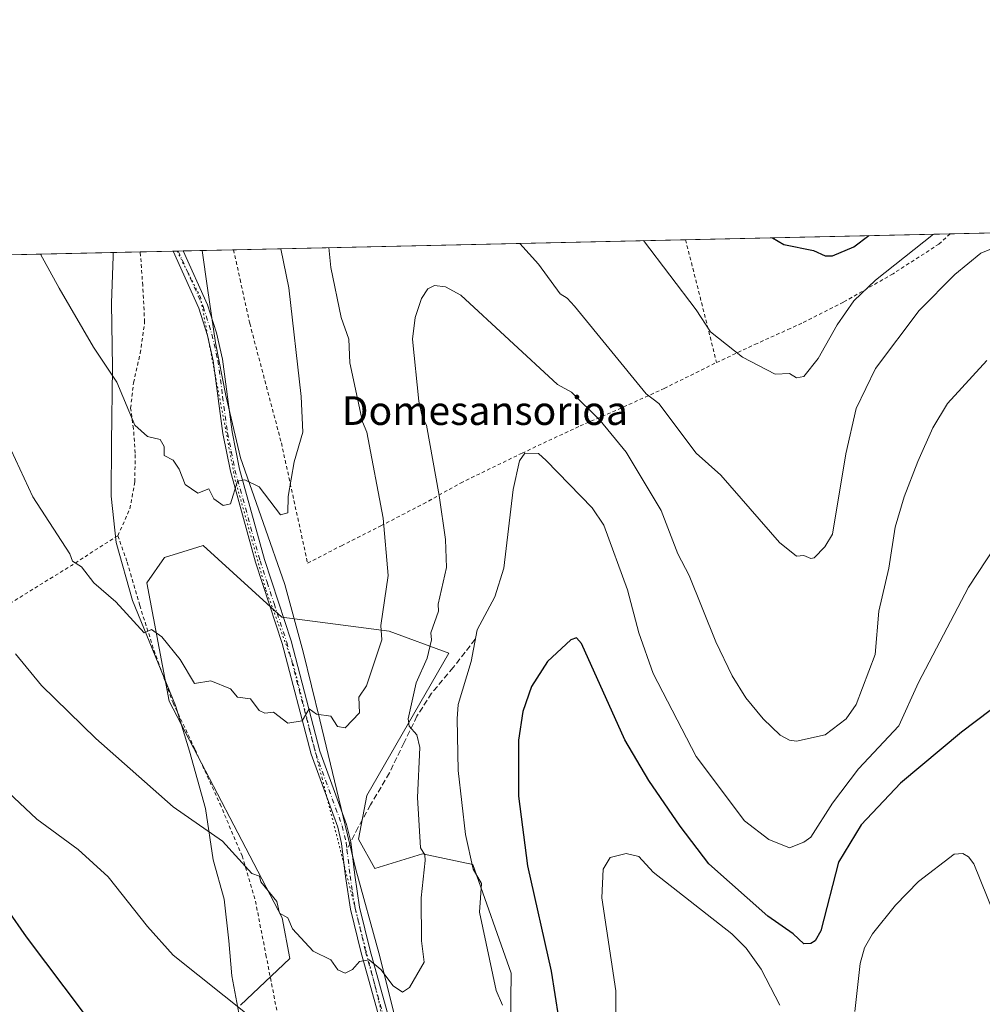
# Model space of a CAD drawing. Units: metres. Extents: x 651387 to 654841, y 4748606 to 4750995.
# Drawn here: x 651848 to 652117, y 4750720 to 4750995 of the extents above; entities that cross this region are included whole.
import ezdxf
from ezdxf.enums import TextEntityAlignment as Align

# ---------------------------------------------------------------- set-up
doc = ezdxf.new("R2010")
doc.units = ezdxf.units.M
doc.header["$MEASUREMENT"] = 0
for name, pattern in [('DGN Style 2', [1.6480167562047852, 0.988810053722871, -0.6592067024819142]), ('DGN Style 3', [2.307223458686699, 1.648016756204785, -0.6592067024819142]), ('DGN Style 4', [2.6384748266838614, 1.318413404963828, -0.6592067024819142, 0.001648016756204785, -0.6592067024819142]), ('DGN Style 5', [1.1536117293433497, 0.4944050268614355, -0.6592067024819142])]:
    doc.linetypes.add(name, pattern=pattern)
for name, color, linetype, lineweight in [('Alambrada', 7, 'DGN Style 2', 0), ('Arbolado forestal CxS', 92, 'Continuous', 0), ('Camino Cxs', 7, 'Continuous', 0), ('Camino eje', 30, 'DGN Style 4', 13), ('Comarca CxS', 21, 'Continuous', 0), ('Comunidad Autónoma CxS', 142, 'Continuous', 0), ('Curva de nivel maestra', 30, 'Continuous', 30), ('Curva de nivel normal', 30, 'Continuous', 0), ('Municipio CxS', 4, 'Continuous', 0), ('Prado CxS', 92, 'Continuous', 0), ('Provincia CxS', 1, 'Continuous', 0), ('Senda', 7, 'DGN Style 3', 0), ('Senda no paivmentada conexión', 7, 'DGN Style 3', 0), ('Texto cartográfico', 7, 'Continuous', 0), ('Vía pecuaria CxS', 92, 'Continuous', 13), ('Vía pecuaria eje', 92, 'DGN Style 5', 0)]:
    doc.layers.add(name, color=color, linetype=linetype, lineweight=lineweight)
doc.styles.add('Style-Arial', font='txt')

# ---------------------------------------------------------------- blocks, each defined once
blk = doc.blocks.new('*U10')
at = {"layer": 'Prado CxS', "color": 92, "linetype": 'Continuous', "lineweight": 0}
for points in [[(651984.9905000003, 4750706.9077, 980.5016999999935), (651985.2550999997, 4750729.166099999, 978.5455999999976), (651974.5676999995, 4750759.5089, 980.3108000000066), (651963.5440999996, 4750761.8213, 984.4459000000062), (651960.5231, 4750762.4551, 985.3366999999998), (651947.2320999998, 4750758.419299999, 987.3631000000023), (651942.6416999997, 4750766.608100001, 987.4750999999961), (651944.9836999997, 4750778.7281, 988.2268999999943), (651967.8541000001, 4750818.530099999, 983.4777000000032), (651951.2122999999, 4750824.6121, 989.8913999999932), (651921.2468999998, 4750828.564300001, 992.4085999999952), (651899.2839000003, 4750848.5461, 993.7406999999948), (651893.6457000002, 4750846.786699999, 993.0907000000008), (651888.5251000002, 4750845.1885, 992.296199999997), (651883.5551000005, 4750838.1119, 991.2087999999932), (651889.8323999997, 4750805.1523, 988.2562000000034), (651921.3805999998, 4750744.6369, 984.5669000000053), (651923.4802000001, 4750733.227299999, 983.4602000000014), (651909.7012999998, 4750720.281500001, 980.3313999999956)], [(651662.2262000004, 4750925.653100001, 976.0669000000053), (652459.5565, 4750943.4308, 1013.212700000004)]]:
    blk.add_polyline3d(points, dxfattribs=at)

msp = doc.modelspace()

# ---------------------------------------------------------------- linework, layer by layer
at = {"layer": 'Alambrada', "color": 7, "linetype": 'DGN Style 2', "lineweight": 0, "extrusion": (0.9408432720754923, 0.213801659760358, 0.2628740909142572), "elevation": 1629481.423110609, "flags": 128}
msp.add_lwpolyline([(4488332.291610916, -442928.9253976601), (4488332.281239063, -442928.9265942054), (4488314.385347081, -442930.6608326538), (4488296.946435937, -442932.1261682931)], dxfattribs=at)
at = {"layer": 'Alambrada', "color": 7, "linetype": 'DGN Style 2', "lineweight": 0, "extrusion": (0.4331929980959484, -0.8019568698712156, 0.4113502221550461), "elevation": -3527181.804359796, "flags": 128}
msp.add_lwpolyline([(2831459.813532588, 1592907.605628301), (2831444.474870521, 1592904.814774588), (2831411.705175362, 1592900.046581601)], dxfattribs=at)
at = {"layer": 'Alambrada', "color": 7, "linetype": 'DGN Style 2', "lineweight": 0}
for points in [[(652107.7213000003, 4750935.586100001, 994.3831999999967), (652107.7100999998, 4750935.5801, 994.3840000000055), (652104.6201, 4750932.720100001, 994.2839999999997), (652091.8000999996, 4750924.4301, 995.335699999996), (652077.9401000004, 4750916.4801, 996.3358000000007), (652066.3501000004, 4750910.630100001, 997.3518000000041), (652063.1401000004, 4750909.1601, 996.8868999999978), (652053.8701, 4750904.970100001, 995.8510999999999), (652042.5500999996, 4750899.6601, 994.1793999999937)], [(651875.4801000003, 4750851.3101, 992.2151000000014), (651878.8701, 4750858.840100001, 992.7871000000014), (651880.2100999998, 4750866.350099999, 995.1358999999939), (651880.3300999999, 4750874.350099999, 994.5384999999952), (651879.8400999998, 4750881.1801, 994.6848000000028), (651879.0500999996, 4750886.9001, 996.0106999999989), (651879.8701, 4750894.0101, 998.3378999999987), (651881.7301000003, 4750902.2401, 996.1542000000045), (651882.9600999998, 4750910.970100001, 997.143200000006), (651882.4401000004, 4750921.170100001, 997.906099999993), (651881.7402999997, 4750930.547499999, 998.7372999999935)], [(651907.7805000005, 4750931.1281, 999.1456999999937), (651909.5900999998, 4750922.850099999, 998.6662000000069), (651912.3000999996, 4750910.530099999, 1001.871899999998), (651921.1201, 4750877.190099999, 996.4590000000027), (651928.4401000004, 4750843.640100001, 993.9379000000046), (651937.8701, 4750848.520099999, 992.915599999993), (651948.8701, 4750854.090100001, 990.2743000000047), (651960.7701000003, 4750860.1801, 986.466499999995), (651971.1201, 4750866.0101, 983.3543999999965), (651988.2801000001, 4750874.340100001, 980.2557999999991), (652004.4901000002, 4750881.960100001, 983.6563000000025), (652015.1201, 4750886.5601, 987.1984999999986), (652027.9401000004, 4750892.4001, 991.046199999997), (652042.5500999996, 4750899.6601, 994.1793999999937)], [(651875.4801000003, 4750851.3101, 992.2151000000014), (651878.1201, 4750843.890100001, 991.6784999999946), (651881.5900999998, 4750831.8301, 990.9900000000052), (651885.5500999996, 4750819.380100001, 990.3217000000004), (651890.8901000004, 4750804.610099999, 988.4888999999966), (651897.0301000001, 4750791.640100001, 987.874800000005), (651904.0000999998, 4750776.390100001, 987.4309000000068), (651910.1601, 4750761.920100001, 985.5445999999939), (651913.8901000004, 4750749.300100001, 985.4590999999928), (651916.8000999996, 4750734.3301, 982.970300000001), (651923.1201, 4750702.0101, 980.1070000000036), (651925.9901000002, 4750685.0101, 977.8509000000049), (651927.8701, 4750675.2501, 976.446299999996)]]:
    msp.add_polyline3d(points, dxfattribs=at)
at = {"layer": 'Arbolado forestal CxS', "color": 92, "linetype": 'Continuous', "lineweight": 0}
for points in [[(651909.7012999998, 4750720.281500001, 980.3313999999956), (651923.4802000001, 4750733.227299999, 983.4602000000014), (651921.3805999998, 4750744.6369, 984.5669000000053), (651889.8323999997, 4750805.1523, 988.2562000000034), (651883.5551000005, 4750838.1119, 991.2087999999932), (651888.5251000002, 4750845.1885, 992.296199999997), (651893.6457000002, 4750846.786699999, 993.0907000000008), (651899.2839000003, 4750848.5461, 993.7406999999948), (651921.2468999998, 4750828.564300001, 992.4085999999952), (651951.2122999999, 4750824.6121, 989.8913999999932), (651967.8541000001, 4750818.530099999, 983.4777000000032), (651944.9836999997, 4750778.7281, 988.2268999999943), (651942.6416999997, 4750766.608100001, 987.4750999999961), (651947.2320999998, 4750758.419299999, 987.3631000000023), (651960.5231, 4750762.4551, 985.3366999999998), (651963.5440999996, 4750761.8213, 984.4459000000062), (651974.5676999995, 4750759.5089, 980.3108000000066), (651985.2550999997, 4750729.166099999, 978.5455999999976), (651984.9905000003, 4750706.9077, 980.5016999999935)], [(651984.9905000003, 4750706.9077, 980.5016999999935), (651985.2550999997, 4750729.166099999, 978.5455999999976), (651974.5676999995, 4750759.5089, 980.3108000000066), (651963.5440999996, 4750761.8213, 984.4459000000062), (651960.5231, 4750762.4551, 985.3366999999998), (651947.2320999998, 4750758.419299999, 987.3631000000023), (651942.6416999997, 4750766.608100001, 987.4750999999961), (651944.9836999997, 4750778.7281, 988.2268999999943), (651967.8541000001, 4750818.530099999, 983.4777000000032), (651951.2122999999, 4750824.6121, 989.8913999999932), (651921.2468999998, 4750828.564300001, 992.4085999999952), (651899.2839000003, 4750848.5461, 993.7406999999948), (651893.6457000002, 4750846.786699999, 993.0907000000008), (651888.5251000002, 4750845.1885, 992.296199999997), (651883.5551000005, 4750838.1119, 991.2087999999932), (651889.8323999997, 4750805.1523, 988.2562000000034), (651921.3805999998, 4750744.6369, 984.5669000000053), (651923.4802000001, 4750733.227299999, 983.4602000000014), (651909.7012999998, 4750720.281500001, 980.3313999999956)]]:
    msp.add_polyline3d(points, dxfattribs=at)
at = {"layer": 'Camino Cxs', "color": 7, "linetype": 'Continuous', "lineweight": 0, "extrusion": (-0.04647754337829461, -0.001040628017731853, 0.9989187930231604), "elevation": -34243.74074121384, "flags": 128}
msp.add_lwpolyline([(-4735148.237526616, 757300.6666818858), (-4735148.237526616, 757303.4931453108)], dxfattribs=at)
at = {"layer": 'Camino Cxs', "color": 7, "linetype": 'Continuous', "lineweight": 0}
for points in [[(651948.5701000001, 4750716.100099999, 985.1113999999944), (651943.3800999997, 4750734.8301, 989.9533999999985), (651940.4101, 4750747.0801, 988.1814000000013), (651939.0100999996, 4750756.170100001, 989.2023999999947), (651937.9301000005, 4750765.370100001, 990.3515000000043), (651936.8400999998, 4750769.9301, 991.2027999999991), (651929.4001000002, 4750790.340100001, 994.2160000000005), (651921.3800999997, 4750821.200099999, 993.8559999999999), (651917.8501000004, 4750831.960100001, 997.8500999999961), (651913.9200999998, 4750843.9301, 994.8629999999977), (651906.9101, 4750869.3201, 995.545100000003), (651904.8000999996, 4750879.8301, 996.6025999999983), (651902.1001000004, 4750900.0801, 999.5531000000047), (651900.4700999996, 4750907.2301, 998.5022999999929), (651898.0601000005, 4750914.8201, 998.1790000000037), (651890.9101, 4750930.7501, 999.5798000000068), (651890.9094000002, 4750930.751900001, 999.579700000002), (651893.7324000001, 4750930.814900001, 999.7111000000004), (651900.4901000002, 4750915.7501, 998.0571999999958), (651902.9801000003, 4750907.920100001, 997.8533000000025), (651904.6601, 4750900.550100001, 998.5693999999932), (651907.3601000002, 4750880.2601, 996.1168999999937), (651909.4401000004, 4750869.920100001, 995.4302000000026), (651916.4101, 4750844.6801, 994.3910999999936), (651920.3101000005, 4750832.770099999, 996.8657999999997), (651923.8701, 4750821.9301, 994.0002999999997), (651931.8800999997, 4750791.110099999, 994.0660000000062), (651939.3300999999, 4750770.6801, 989.4787000000069), (651940.4901000002, 4750765.8201, 988.9370000000055), (651941.5800999999, 4750756.520099999, 988.5727000000044), (651942.9600999998, 4750747.590100001, 987.4089999999997), (651945.8901000004, 4750735.4901, 990.2029999999941), (651951.1001000004, 4750716.710100001, 984.5540999999939)], [(651948.5701000001, 4750716.100099999, 985.1113999999944), (651943.3800999997, 4750734.8301, 989.9533999999985), (651940.4101, 4750747.0801, 988.1814000000013), (651939.0100999996, 4750756.170100001, 989.2023999999947), (651937.9301000005, 4750765.370100001, 990.3515000000043), (651936.8400999998, 4750769.9301, 991.2027999999991), (651929.4001000002, 4750790.340100001, 994.2160000000005), (651921.3800999997, 4750821.200099999, 993.8559999999999), (651917.8501000004, 4750831.960100001, 997.8500999999961), (651913.9200999998, 4750843.9301, 994.8629999999977), (651906.9101, 4750869.3201, 995.545100000003), (651904.8000999996, 4750879.8301, 996.6025999999983), (651902.1001000004, 4750900.0801, 999.5531000000047), (651900.4700999996, 4750907.2301, 998.5022999999929), (651898.0601000005, 4750914.8201, 998.1790000000037), (651890.9097999996, 4750930.751700001, 999.579700000002)], [(651893.7324999999, 4750930.814900001, 999.7111000000004), (651900.4901000002, 4750915.7501, 998.0571999999958), (651902.9801000003, 4750907.920100001, 997.8533000000025), (651904.6601, 4750900.550100001, 998.5693999999932), (651907.3601000002, 4750880.2601, 996.1168999999937), (651909.4401000004, 4750869.920100001, 995.4302000000026), (651916.4101, 4750844.6801, 994.3910999999936), (651920.3101000005, 4750832.770099999, 996.8657999999997), (651923.8701, 4750821.9301, 994.0002999999997), (651931.8800999997, 4750791.110099999, 994.0660000000062), (651939.3300999999, 4750770.6801, 989.4787000000069), (651940.4901000002, 4750765.8201, 988.9370000000055), (651941.5800999999, 4750756.520099999, 988.5727000000044), (651942.9600999998, 4750747.590100001, 987.4089999999997), (651945.8901000004, 4750735.4901, 990.2029999999941), (651951.1001000004, 4750716.710100001, 984.5540999999939)]]:
    msp.add_polyline3d(points, dxfattribs=at)
at = {"layer": 'Camino eje', "color": 30, "linetype": 'DGN Style 4', "lineweight": 13}
for points in [[(651892.3208999997, 4750930.783399999, 999.5139000000055), (651899.2751000002, 4750915.2851, 998.101999999999), (651901.7251000004, 4750907.575099999, 997.9517000000051), (651903.3800999997, 4750900.315099999, 998.8601999999955), (651904.7301000003, 4750890.170100001, 1000.186799999996), (651906.0800999999, 4750880.045100001, 996.3816999999982), (651907.1201, 4750874.8751, 995.653999999995), (651908.1750999996, 4750869.620100001, 995.4519), (651915.1651, 4750844.3051, 994.619399999996), (651917.1300999997, 4750838.3201, 997.367499999993), (651919.0800999999, 4750832.3651, 997.2958999999975), (651922.6250999998, 4750821.565099999, 993.4946000000054), (651930.6401000004, 4750790.725099999, 994.1310999999987), (651938.0850999998, 4750770.3051, 990.1827000000048), (651939.2100999998, 4750765.595100001, 989.6628999999957), (651939.4316999996, 4750763.703500001, 989.3916000000027)], [(651939.4316999996, 4750763.703500001, 989.3916000000027), (651940.2950999998, 4750756.345100001, 988.8708999999944), (651940.9851000002, 4750751.880100001, 987.8654999999999), (651941.6851000005, 4750747.335100001, 987.5270000000019), (651944.6350999996, 4750735.1601, 990.0353000000032), (651947.2301000003, 4750725.795100001, 986.3037999999942), (651949.8350999998, 4750716.405099999, 984.8059999999969), (651951.2500999998, 4750709.590100001, 985.4122000000062), (651952.6551000001, 4750702.850099999, 986.1301999999997), (651953.2550999997, 4750699.040100001, 984.3962999999932), (651953.8701, 4750695.1501, 982.8313000000053), (651954.0500999996, 4750692.6801, 982.0552000000026), (651954.2200999996, 4750690.3101, 981.806500000006), (651954.2200999996, 4750680.840100001, 980.7880000000005), (651954.2251000004, 4750671.4451, 978.8689000000013), (651953.9051000001, 4750663.6351, 977.6980999999943), (651953.4083000004, 4750654.772100001, 977.871499999994), (651952.5433, 4750639.272100001, 975.8448999999965), (651952.1700999998, 4750632.610099999, 973.9294999999984), (651952.1501000002, 4750629.3851, 974.0693000000028), (651952.1001000004, 4750622.440099999, 972.056899999996), (651952.3822999997, 4750612.9387, 970.4716999999946)]]:
    msp.add_polyline3d(points, dxfattribs=at)
at = {"layer": 'Comarca CxS', "color": 21, "linetype": 'Continuous', "lineweight": 0, "flags": 128}
msp.add_lwpolyline([(653538.1918208023, 4748653.030251347), (651437.7600011518, 4748606.219982497), (651386.7100011526, 4750919.509982471), (653153.158842895, 4750958.895831578), (654788.5700011797, 4750995.359982471), (654827.0101412196, 4749292.495640135), (654840.7900011779, 4748682.059982497)], close=True, dxfattribs=at)
at = {"layer": 'Comunidad Autónoma CxS', "color": 142, "linetype": 'Continuous', "lineweight": 0, "flags": 128}
msp.add_lwpolyline([(653538.1918208023, 4748653.030251347), (651437.7600011518, 4748606.219982497), (651386.7100011526, 4750919.509982471), (653153.158842895, 4750958.895831578), (654788.5700011797, 4750995.359982471), (654827.0101412196, 4749292.495640135), (654840.7900011779, 4748682.059982497)], close=True, dxfattribs=at)
at = {"layer": 'Curva de nivel maestra', "color": 30, "linetype": 'Continuous', "lineweight": 30, "flags": 128}
for points, elevation in [([(652058.1785000004, 4750934.481500001), (652058.1805999996, 4750934.479499999), (652061.2999999998, 4750932.610099999), (652069.5899999999, 4750930.9001), (652072.8899999997, 4750929.4101), (652074.8899999997, 4750929.4801), (652080.8899999997, 4750931.9801), (652085.0691000001, 4750935.079299999), (652085.0711000003, 4750935.0811)], 1000), ([(652126.8899999997, 4750808.5601), (652110.8899999997, 4750796.4101), (652093.9000000004, 4750782.200099999), (652082.8899999997, 4750770.5801), (652076.6299999999, 4750760.200099999), (652071.6699999999, 4750740.9801), (652070.0300000003, 4750738.200099999), (652068.8899999997, 4750737.4101), (652066.8899999997, 4750737.360099999), (652063.9699999997, 4750740.200099999), (652056.8899999997, 4750745.0801), (652040.4100000003, 4750759.720100001), (652032.3600000005, 4750770.200099999), (652023.6799999997, 4750782.9901), (652016.9600000001, 4750794.270099999), (652004.8899999997, 4750821.210100001), (652003.5, 4750822.8101), (652001.9199999999, 4750822.200099999), (651995.3799999999, 4750816.200099999), (651990.8899999997, 4750809.1801), (651988.54, 4750802.200099999), (651987.25, 4750794.200099999), (651987.2699999996, 4750778.5801), (651989.8300000001, 4750759.140100001), (651996.3799999999, 4750729.690099999), (651999.4900000002, 4750710.200099999)], 975), ([(651865.9400000004, 4750718.200099999), (651849.9900000002, 4750739.300100001), (651839.29, 4750754.600099999)], 975)]:
    msp.add_lwpolyline(points, dxfattribs=dict(at, elevation=elevation))
at = {"layer": 'Curva de nivel normal', "color": 30, "linetype": 'Continuous', "lineweight": 0, "flags": 128}
for points, elevation in [([(652022.1809, 4750933.678900001), (652036.8899999997, 4750914.359999999), (652040.8899999997, 4750908.199999999), (652049.7999999998, 4750901.109999999), (652058.8899999997, 4750896.430000001), (652062.8899999997, 4750896.560000001), (652064.8899999997, 4750895.350000001), (652066.8899999997, 4750895.76), (652070.8899999997, 4750900.800000001), (652076.1799999997, 4750910.199999999), (652080.8899999997, 4750916.850000001), (652086.8899999997, 4750922.630000001), (652103.0498000003, 4750935.479699999), (652103.0516999997, 4750935.482000001)], 995), ([(651987.6508999999, 4750932.909), (651992.8899999997, 4750927.09), (651998.8899999997, 4750918.810000001), (652000.8899999997, 4750917.630000001), (652002.8899999997, 4750915.369999999), (652022.8899999997, 4750890.930000001), (652026.4900000002, 4750888.199999999), (652036.8899999997, 4750874.380000001), (652043.7100000001, 4750868.199999999), (652060.1200000001, 4750849.430000001), (652064.8899999997, 4750845.59), (652066.8899999997, 4750845.82), (652068.8899999997, 4750844.92), (652069.8300000001, 4750845.140000001), (652072.79, 4750848.199999999), (652074.8899999997, 4750851.77), (652078.6500000004, 4750874.199999999), (652081.5199999996, 4750886.83), (652086.8899999997, 4750898.02), (652099.0999999996, 4750914.199999999), (652109.0899999999, 4750924.199999999), (652116.2699999996, 4750930.199999999), (652124.8899999997, 4750933.630000001)], 990), ([(651844.5099999999, 4750877.82), (651851.75, 4750862.199999999), (651862.1100000005, 4750846.199999999), (651862.8499999996, 4750844.16), (651865.2999999998, 4750842.609999999), (651868.8099999997, 4750838.119999999), (651874.8899999997, 4750832.84), (651882.8499999996, 4750824.16), (651884.8899999997, 4750825.16), (651887.7599999999, 4750823.07), (651892.8899999997, 4750816.730000001), (651896.8899999997, 4750810.050000001), (651901.4400000004, 4750810.75), (651906.8899999997, 4750808.59), (651908.8899999997, 4750806.199999999), (651912.4699999997, 4750805.779999999), (651914.8899999997, 4750802.5), (651916.4600000001, 4750801.77), (651918.8899999997, 4750802.01), (651922.8899999997, 4750798.960000001), (651926.8899999997, 4750799.600000001), (651928.8899999997, 4750802.99), (651930.8899999997, 4750801.439999999), (651934.8899999997, 4750800.9), (651936.7699999996, 4750798.08), (651938.8899999997, 4750797.710000001), (651942.8899999997, 4750801.82), (651942.7599999999, 4750806.199999999), (651944.8899999997, 4750809.369999999), (651949.1799999997, 4750822.199999999), (651948.8899999997, 4750826.199999999), (651950.8899999997, 4750840.199999999), (651949.5499999998, 4750856.199999999), (651945, 4750880.199999999), (651943.7599999999, 4750883.07), (651940.2599999999, 4750899.57), (651939.9199999999, 4750906.199999999), (651937.7999999998, 4750912.199999999), (651934.9299999997, 4750926.199999999), (651934.3499999996, 4750931.720600001)], 990), ([(651853.9413000002, 4750929.9277), (651859.0899999999, 4750920.4), (651868.6600000003, 4750903.970000001), (651875.1600000003, 4750894.199999999), (651880.2300000006, 4750882.199999999), (651883.7300000006, 4750879.039999999), (651887.2599999999, 4750878.199999999), (651888.4000000004, 4750876.199999999), (651888.3799999999, 4750873.689999999), (651890.8899999997, 4750872.42), (651892.6100000005, 4750869.92), (651894.2699999996, 4750865.58), (651897.8300000001, 4750863.140000001), (651900.8899999997, 4750864.380000001), (651902.29, 4750861.600000001), (651904.8899999997, 4750859.76), (651906.8899999997, 4750860.199999999), (651908.8899999997, 4750866.52), (651910.8899999997, 4750866.92), (651914.8899999997, 4750864.91), (651920.8899999997, 4750857.140000001), (651922.8899999997, 4750857.730000001), (651922.9699999997, 4750862.279999999), (651924.6600000003, 4750871.970000001), (651927.0800000001, 4750880.199999999), (651926.5999999996, 4750890.199999999), (651923.2300000006, 4750920.539999999), (651920.9702000003, 4750931.419399999), (651920.9693, 4750931.4222)], 995), ([(651846.8899999997, 4750818.289999999), (651854.1500000004, 4750809.460000001), (651869.3700000001, 4750794.680000001), (651890.8899999997, 4750775.630000001), (651904.6799999997, 4750765.99), (651912.8899999997, 4750756.99), (651914.9699999997, 4750756.279999999), (651915.3899999997, 4750754.699999999), (651919.8499999996, 4750749.16), (651920.6399999997, 4750745.949999999), (651922.8899999997, 4750744.59), (651924.25, 4750741.560000001), (651929.9800000006, 4750735.289999999), (651934.8899999997, 4750732.880000001), (651936.8899999997, 4750730.060000001), (651938.8899999997, 4750729.180000001), (651941, 4750730.199999999), (651942.8899999997, 4750732.41), (651945.6299999999, 4750732.939999999), (651948.8899999997, 4750730.199999999), (651952.3099999997, 4750725.619999999), (651954.8899999997, 4750723.869999999), (651956.8899999997, 4750725.210000001), (651960.9400000004, 4750732.199999999), (651960.2000000002, 4750738.199999999), (651960.0999999996, 4750750.199999999), (651961.29, 4750760.600000001), (651961.1200000001, 4750762.199999999), (651959.9299999997, 4750764.199999999), (651959.0800000001, 4750778.199999999), (651959.7300000006, 4750792.199999999), (651958.8899999997, 4750795.75), (651956.79, 4750798.100000001), (651956.5300000003, 4750800.199999999), (651958.7300000006, 4750810.199999999), (651961.8200000003, 4750817.130000001), (651962.9800000006, 4750822.199999999), (651962.8200000003, 4750824.199999999), (651964.9600000001, 4750830.199999999), (651964.8700000001, 4750832.199999999), (651967.1600000003, 4750842.470000001), (651966.8899999997, 4750850.199999999), (651965.1900000004, 4750862.5), (651961.6100000005, 4750882.199999999), (651960.5099999999, 4750884.199999999), (651959.5199999996, 4750888.83), (651957.7400000002, 4750906.199999999), (651958.4699999997, 4750912.199999999), (651960.25, 4750917.560000001), (651962, 4750920.199999999), (651963.8600000005, 4750921.17), (651966.8899999997, 4750920.779999999), (651971.1799999997, 4750918.49), (651998.1799999997, 4750893.49), (652002.0700000003, 4750891.380000001), (652010.1200000001, 4750883.430000001), (652017.3600000005, 4750874.67), (652027.0700000003, 4750858.380000001), (652031.75, 4750846.199999999), (652034.9299999997, 4750840.199999999), (652042.3499999996, 4750821.66), (652046.9400000004, 4750812.199999999), (652050.7599999999, 4750806.07), (652055.5199999996, 4750800.199999999), (652060.29, 4750795.600000001), (652062.8899999997, 4750794.199999999), (652064.8899999997, 4750793.960000001), (652072.8899999997, 4750795.720000001), (652078.7000000002, 4750800.199999999), (652081.5300000003, 4750804.199999999), (652086.8499999996, 4750818.16), (652087.8099999997, 4750830.199999999), (652090.5899999999, 4750842.199999999), (652092.4199999999, 4750853.730000001), (652094.8899999997, 4750862.199999999), (652098.7100000001, 4750872.02), (652102.8899999997, 4750881.439999999), (652107.0300000003, 4750888.199999999), (652117.9699999997, 4750900.199999999)], 985), ([(651982.8499999996, 4750720.199999999), (651981.0199999996, 4750724.33), (651976.3899999997, 4750746.199999999), (651976.9500000002, 4750754.199999999), (651974.5999999996, 4750758.199999999), (651972.54, 4750767.850000001), (651970.4100000003, 4750785.720000001), (651970.1399999997, 4750800.199999999), (651970.4400000004, 4750804.199999999), (651974.0599999997, 4750816.199999999), (651975.7300000006, 4750825.039999999), (651980.7300000006, 4750834.199999999), (651983.1799999997, 4750842.199999999), (651985.8300000001, 4750864.199999999), (651987.5800000001, 4750872.199999999), (651989.0800000001, 4750874.390000001), (651992.8899999997, 4750874.24), (651995.0199999996, 4750872.33), (652007.8099999997, 4750859.119999999), (652011.0800000001, 4750854.199999999), (652017.6799999997, 4750836.199999999), (652020.8899999997, 4750824.199999999), (652024.8899999997, 4750812.810000001), (652036.8899999997, 4750789.699999999), (652050.3600000005, 4750771.67), (652057.1699999999, 4750766.480000001), (652062.8899999997, 4750764.199999999), (652066.8899999997, 4750765.699999999), (652068.8899999997, 4750767.15), (652074.8899999997, 4750776.630000001), (652082.1699999999, 4750786.199999999), (652093.4600000001, 4750798.199999999), (652098.8899999997, 4750810.34), (652112.8899999997, 4750836.92), (652122.8899999997, 4750852.199999999)], 980), ([(651844.8899999997, 4750779.710000001), (651852.8899999997, 4750772.199999999), (651864.3700000001, 4750763.680000001), (651872.7800000003, 4750756.09), (651883.7999999998, 4750742.199999999), (651890.9699999997, 4750734.199999999), (651912.0700000003, 4750717.380000001)], 980), ([(652060.1699999999, 4750720.199999999), (652055.0099999999, 4750730.32), (652050.8499999996, 4750736.16), (652046.8200000003, 4750740.130000001), (652024.8899999997, 4750757.380000001), (652020.8899999997, 4750761.76), (652017.3099999997, 4750762.619999999), (652012.8899999997, 4750761.51), (652010.8899999997, 4750758.199999999), (652010.5, 4750750.199999999), (652014.4299999997, 4750724.199999999), (652014.4299999997, 4750716.199999999)], 970), ([(652123.5499999998, 4750736.859999999), (652114.3600000005, 4750759.67), (652112.8899999997, 4750761.609999999), (652111.25, 4750762.560000001), (652108.8899999997, 4750762.390000001), (652098.8899999997, 4750754.74), (652092.4500000002, 4750748.199999999), (652086.0899999999, 4750740.199999999), (652083.8300000001, 4750736.199999999), (652082.5899999999, 4750731.9), (652081.1500000004, 4750718.460000001)], 970)]:
    msp.add_lwpolyline(points, dxfattribs=dict(at, elevation=elevation))
at = {"layer": 'Municipio CxS', "color": 4, "linetype": 'Continuous', "lineweight": 0, "flags": 128}
msp.add_lwpolyline([(653538.1918208023, 4748653.030251347), (651437.7600011518, 4748606.219982497), (651386.7100011526, 4750919.509982471), (653153.158842895, 4750958.895831578)], dxfattribs=at)
at = {"layer": 'Prado CxS', "color": 92, "linetype": 'Continuous', "lineweight": 0, "extrusion": (0.02912765849220834, 0.0006494390824471534, 0.9995754887649255), "elevation": 23074.34058408168, "flags": 128}
msp.add_lwpolyline([(4735219.143133488, -757423.0924597605), (4735219.143133488, -757496.9660675131)], dxfattribs=at)
at = {"layer": 'Prado CxS', "color": 92, "linetype": 'Continuous', "lineweight": 0, "extrusion": (0.2451895477087045, 0.005468171730859355, 0.96945973861338), "elevation": 186833.4915915165, "flags": 128}
msp.add_lwpolyline([(4735214.9680642, -734484.0807895012), (4735214.968064201, -734493.3566109937)], dxfattribs=at)
at = {"layer": 'Prado CxS', "color": 92, "linetype": 'Continuous', "lineweight": 0, "extrusion": (0.01241310413755178, 0.0002767723952390253, 0.9999229161503959), "elevation": 10405.7161742113, "flags": 128}
msp.add_lwpolyline([(651845.1573428918, 4750928.429952602), (651971.2838700404, 4750931.241952709)], dxfattribs=at)
at = {"layer": 'Prado CxS', "color": 92, "linetype": 'Continuous', "lineweight": 0, "extrusion": (-0.09815243416816093, -0.002188457477876542, 0.9951689858113206), "elevation": -73388.08102215908, "flags": 128}
msp.add_lwpolyline([(-4735218.980110594, 753839.8835696361), (-4735218.980110594, 754060.5181155152)], dxfattribs=at)
at = {"layer": 'Prado CxS', "color": 92, "linetype": 'Continuous', "lineweight": 0, "extrusion": (-0.08143714419498779, -0.001815339156776812, 0.9966768263028447), "elevation": -60717.52506049182, "flags": 128}
msp.add_lwpolyline([(-4735222.937165648, 755161.5605334092), (-4735222.937165648, 755170.7628923332)], dxfattribs=at)
at = {"layer": 'Prado CxS', "color": 92, "linetype": 'Continuous', "lineweight": 0, "extrusion": (-0.0208921800479579, -0.000466409383028927, 0.9997816257939186), "elevation": -14837.0412817039, "flags": 128}
msp.add_lwpolyline([(-4735197.719191254, 757620.0802568928), (-4735197.719191253, 757621.4919167318)], dxfattribs=at)
at = {"layer": 'Prado CxS', "color": 92, "linetype": 'Continuous', "lineweight": 0, "extrusion": (-0.063944006266646, -0.001426816070117414, 0.997952467935459), "elevation": -47466.84831155023, "flags": 128}
msp.add_lwpolyline([(-4735206.101799513, 756226.1397453789), (-4735206.101799514, 756227.5546939255)], dxfattribs=at)
at = {"layer": 'Prado CxS', "color": 92, "linetype": 'Continuous', "lineweight": 0, "extrusion": (-0.00495903435676505, -0.0001105616147686174, 0.999987697801517), "elevation": -2759.448583912687, "flags": 128}
msp.add_lwpolyline([(651890.668838529, 4750930.538748288), (651904.7170114387, 4750930.851948291)], dxfattribs=at)
at = {"layer": 'Prado CxS', "color": 92, "linetype": 'Continuous', "lineweight": 0}
msp.add_polyline3d([(651984.9905000003, 4750706.9077, 980.5016999999935), (651985.2550999997, 4750729.166099999, 978.5455999999976), (651974.5676999995, 4750759.5089, 980.3108000000066), (651963.5440999996, 4750761.8213, 984.4459000000062), (651960.5231, 4750762.4551, 985.3366999999998), (651947.2320999998, 4750758.419299999, 987.3631000000023), (651942.6416999997, 4750766.608100001, 987.4750999999961), (651944.9836999997, 4750778.7281, 988.2268999999943), (651967.8541000001, 4750818.530099999, 983.4777000000032), (651951.2122999999, 4750824.6121, 989.8913999999932), (651921.2468999998, 4750828.564300001, 992.4085999999952), (651899.2839000003, 4750848.5461, 993.7406999999948), (651893.6457000002, 4750846.786699999, 993.0907000000008), (651888.5251000002, 4750845.1885, 992.296199999997), (651883.5551000005, 4750838.1119, 991.2087999999932), (651889.8323999997, 4750805.1523, 988.2562000000034), (651921.3805999998, 4750744.6369, 984.5669000000053), (651923.4802000001, 4750733.227299999, 983.4602000000014), (651909.7012999998, 4750720.281500001, 980.3313999999956)], dxfattribs=at)
at = {"layer": 'Provincia CxS', "color": 1, "linetype": 'Continuous', "lineweight": 0, "flags": 128}
msp.add_lwpolyline([(653538.1918208023, 4748653.030251347), (651437.7600011518, 4748606.219982497), (651386.7100011526, 4750919.509982471), (653153.158842895, 4750958.895831578), (654788.5700011797, 4750995.359982471), (654827.0101412196, 4749292.495640135), (654840.7900011779, 4748682.059982497)], close=True, dxfattribs=at)
at = {"layer": 'Senda', "color": 7, "linetype": 'DGN Style 3', "lineweight": 0}
msp.add_polyline3d([(651975.1901000004, 4750822.4101, 980.6352000000044), (651969.0900999998, 4750814.520099999, 983.7198999999965), (651963.0401, 4750807.3101, 983.825100000002), (651958.9600999998, 4750800.9301, 985.0910000000005), (651955.3501000004, 4750793.530099999, 987.966499999995), (651951.2801000001, 4750785.0801, 988.0991000000067), (651946.0000999998, 4750776.1801, 989.1950999999973), (651942.5401, 4750769.920100001, 987.7730000000012), (651940.4900000002, 4750765.8201, 988.9370999999956)], dxfattribs=at)
at = {"layer": 'Senda no paivmentada conexión', "color": 7, "linetype": 'DGN Style 3', "lineweight": 0, "extrusion": (0.0843508087647509, 0.1687016173774784, 0.9820512743003572), "elevation": 857424.7721697582, "flags": 128}
msp.add_lwpolyline([(1541493.764252163, -4459083.200924804), (1541493.764252163, -4459080.791243352)], dxfattribs=at)
at = {"layer": 'Vía pecuaria CxS', "color": 92, "linetype": 'Continuous', "lineweight": 13, "extrusion": (-0.1373128387420587, -0.003061323772208324, 0.9905229995377993), "elevation": -103067.339458824, "flags": 128}
msp.add_lwpolyline([(-4735220.493321549, 750587.8013585417), (-4735220.493321549, 750562.7218081596)], dxfattribs=at)
at = {"layer": 'Vía pecuaria CxS', "color": 92, "linetype": 'Continuous', "lineweight": 13}
for points in [[(651909.8459999999, 4750715.028000001, 979.6809000000068), (651907.284, 4750728.433, 981.161699999997), (651906.4819999998, 4750738.203000001, 982.3782999999967), (651905.1160000004, 4750749.864, 983.4587999999932), (651902.1169999996, 4750760.839000001, 984.2657999999938), (651899.9079999998, 4750775.146000001, 985.7367999999988), (651895.4879999999, 4750791.165999999, 987.4275999999956), (651891.5470000004, 4750803.893999999, 988.4137000000047), (651879.6100000005, 4750833.168, 990.7612999999984), (651875.0549999997, 4750849.437999999, 991.9658000000054), (651873.6500000004, 4750862.369999999, 992.4789000000019), (651873.7120000003, 4750877.254000001, 993.5323000000062), (651873.9730000002, 4750898.251, 994.9802999999956), (651873.6890000004, 4750916.176999999, 996.026199999993), (651874.1900000004, 4750929.366000001, 996.8712999999989), (651874.1727999998, 4750930.378900001, 996.9377999999997), (651899.0085000005, 4750930.932600001, 1000.382400000002), (651900.5099999999, 4750920.426999999, 998.639599999995), (651902.7489999998, 4750905.104, 998.1667000000016), (651905.6040000003, 4750890.436000001, 999.3012000000017), (651909.6859999998, 4750873.005999999, 995.6153000000049), (651916.073, 4750855.011, 994.6395000000049), (651922.0590000004, 4750837.639000001, 997.6122000000032), (651927.199, 4750818.842, 992.6869000000006), (651931.8339999998, 4750799.903000001, 992.4820000000036), (651941.8590000002, 4750758.105000001, 988.7317999999941), (651948.2750000004, 4750734.895, 990.6006000000052), (651953.0379999997, 4750715.960000001, 984.3986000000004)], [(651909.8459999999, 4750715.028000001, 979.6809000000068), (651907.284, 4750728.433, 981.161699999997), (651906.4819999998, 4750738.203000001, 982.3782999999967), (651905.1160000004, 4750749.864, 983.4587999999932), (651902.1169999996, 4750760.839000001, 984.2657999999938), (651899.9079999998, 4750775.146000001, 985.7367999999988), (651895.4879999999, 4750791.165999999, 987.4275999999956), (651891.5470000004, 4750803.893999999, 988.4137000000047), (651879.6100000005, 4750833.168, 990.7612999999984), (651875.0549999997, 4750849.437999999, 991.9658000000054), (651873.6500000004, 4750862.369999999, 992.4789000000019), (651873.7120000003, 4750877.254000001, 993.5323000000062), (651873.9730000002, 4750898.251, 994.9802999999956), (651873.6890000004, 4750916.176999999, 996.026199999993), (651874.1900000004, 4750929.366000001, 996.8712999999989), (651874.1727999998, 4750930.378900001, 996.9377999999997)], [(651899.0085000005, 4750930.932600001, 1000.382400000002), (651900.5099999999, 4750920.426999999, 998.639599999995), (651902.7489999998, 4750905.104, 998.1667000000016), (651905.6040000003, 4750890.436000001, 999.3012000000017), (651909.6859999998, 4750873.005999999, 995.6153000000049), (651916.073, 4750855.011, 994.6395000000049), (651922.0590000004, 4750837.639000001, 997.6122000000032), (651927.199, 4750818.842, 992.6869000000006), (651931.8339999998, 4750799.903000001, 992.4820000000036), (651941.8590000002, 4750758.105000001, 988.7317999999941), (651948.2750000004, 4750734.895, 990.6006000000052), (651953.0379999997, 4750715.960000001, 984.3986000000004)]]:
    msp.add_polyline3d(points, dxfattribs=at)
at = {"layer": 'Vía pecuaria eje', "color": 92, "linetype": 'DGN Style 5', "lineweight": 0}
msp.add_polyline3d([(651891.9967999998, 4750930.7763, 999.5292999999948), (651898.5093, 4750917.913600001, 998.1054000000004), (651908.2292, 4750866.927400001, 995.3644000000058), (651916.7707000002, 4750836.228800001, 998.1377999999969), (651924.4517000001, 4750815.339000001, 992.2584000000062), (651932.4732999997, 4750783.593699999, 990.055600000007), (651948.3459999999, 4750721.298000001, 984.7366000000038), (651953.5800000001, 4750695.189999999, 982.9106999999932), (651953.4660999998, 4750652.5167, 977.3650999999956), (651951.4181000004, 4750622.4782, 972.1313999999984), (651954.6608999996, 4750608.141600001, 969.9869999999937), (651958.0743000006, 4750589.5382, 968.2125999999989), (651959.2701000003, 4750568.3748, 966.5662000000011), (651962.8531999999, 4750536.800200001, 963.2021999999997), (651965.0719, 4750485.4275, 958.9514999999956), (651965.2063999996, 4750478.896400001, 958.829199999993)], dxfattribs=at)

# ---------------------------------------------------------------- block references
at = {"layer": 'Prado CxS', "color": 92, "linetype": 'Continuous', "lineweight": 0}
msp.add_blockref('*U10', (0, 0), dxfattribs=at)

# ---------------------------------------------------------------- texts
at = {"layer": 'Texto cartográfico', "color": 7, "linetype": 'Continuous', "lineweight": 0, "style": 'Style-Arial'}
msp.add_text('Domesansorioa', height=8, dxfattribs=at).set_placement((651977.8862475606, 4750886.220150001), align=Align.MIDDLE_CENTER)

doc.saveas('drawing.dxf')
